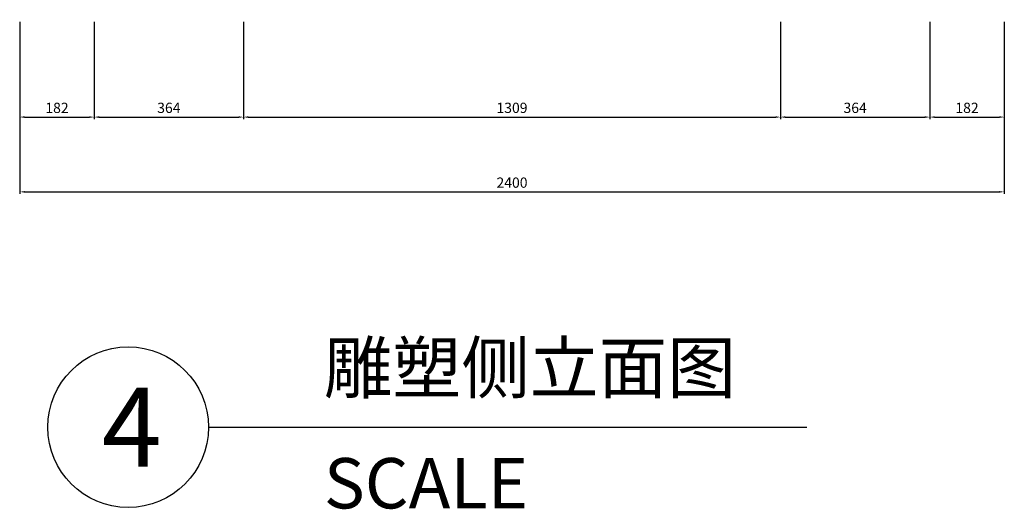
# Model space of a CAD drawing. Units: millimetres. Extents: x -30510 to 90331, y 46578 to 69934.
# Drawn here: x 36233 to 38633, y 51500 to 52692 of the extents above; entities that cross this region are included whole.
import ezdxf

# ---------------------------------------------------------------- set-up
doc = ezdxf.new("R2010")
doc.units = ezdxf.units.MM
doc.layers.add('PUB_DIM', color=3, linetype='Continuous')
doc.layers.add('默认', color=7, linetype='Continuous')
doc.styles.add('毫米 (建筑)', font='gbenor.shx', dxfattribs={"bigfont": 'gbcbig.shx'})
doc.styles.add('毫米(10)', font='gbenor.shx', dxfattribs={"bigfont": 'gbcbig.shx'})
doc.dimstyles.new('毫米(10)', dxfattribs={"dimscale": 10, "dimtxt": 2.5, "dimasz": 1.2, "dimexe": 0.5, "dimexo": 0.5, "dimgap": 1, "dimtad": 1, "dimtoh": 1, "dimdec": 0, "dimzin": 1, "dimdsep": 46, "dimtxsty": '毫米(10)', "dimcen": 2.5, "dimadec": 1, "dimazin": 2, "dimtfac": 1, "dimtdec": 4, "dimtix": 1, "dimtofl": 0, "dimtmove": 1, "dimatfit": 3, "dimfxl": 1, "dimtolj": 1, "dimtzin": 1, "dimarcsym": 0})

# ---------------------------------------------------------------- blocks, each defined once
blk = doc.blocks.new('*D99')
at = {"layer": 'Defpoints', "color": 0, "transparency": 16777216}
for p in [(36233.1, 52692.3), (38633.1, 52692.3), (38633.1, 52272.9)]:
    blk.add_point(p, dxfattribs=at)
at = {"layer": 'PUB_DIM', "color": 0, "lineweight": -2, "transparency": 16777216}
for p, q in [((36233.1, 52687.3), (36233.1, 52267.9)), ((38633.1, 52687.3), (38633.1, 52267.9)), ((36245.1, 52272.9), (38621.1, 52272.9))]:
    blk.add_line(p, q, dxfattribs=at)
at = {"layer": 'PUB_DIM', "color": 0, "transparency": 16777216}
for points in [[(36245.1, 52274.9), (36245.1, 52270.9), (36233.1, 52272.9)], [(38621.1, 52274.9), (38621.1, 52270.9), (38633.1, 52272.9)]]:
    blk.add_solid(points, dxfattribs=at)
at = {"layer": 'PUB_DIM', "color": 0, "transparency": 16777216, "insert": (37433.1, 52295.4), "char_height": 25, "attachment_point": 5, "style": '毫米(10)'}
blk.add_mtext('\\A1;2400', dxfattribs=at)
blk = doc.blocks.new('*D100')
at = {"layer": 'Defpoints', "color": 0, "transparency": 16777216}
for p in [(36778.6, 52692.3), (38087.6, 52692.3), (38087.6, 52455.1)]:
    blk.add_point(p, dxfattribs=at)
at = {"layer": 'PUB_DIM', "color": 0, "lineweight": -2, "transparency": 16777216}
for p, q in [((36778.6, 52687.3), (36778.6, 52450.1)), ((38087.6, 52687.3), (38087.6, 52450.1)), ((36790.6, 52455.1), (38075.6, 52455.1))]:
    blk.add_line(p, q, dxfattribs=at)
at = {"layer": 'PUB_DIM', "color": 0, "transparency": 16777216}
for points in [[(36790.6, 52457.1), (36790.6, 52453.1), (36778.6, 52455.1)], [(38075.6, 52457.1), (38075.6, 52453.1), (38087.6, 52455.1)]]:
    blk.add_solid(points, dxfattribs=at)
at = {"layer": 'PUB_DIM', "color": 0, "transparency": 16777216, "insert": (37433.1, 52477.6), "char_height": 25, "attachment_point": 5, "style": '毫米(10)'}
blk.add_mtext('\\A1;1309', dxfattribs=at)
blk = doc.blocks.new('*D101')
at = {"layer": 'Defpoints', "color": 0, "transparency": 16777216}
for p in [(38451.3, 52692.3), (38633.1, 52692.3), (38633.1, 52455.1)]:
    blk.add_point(p, dxfattribs=at)
at = {"layer": 'PUB_DIM', "color": 0, "lineweight": -2, "transparency": 16777216}
for p, q in [((38451.3, 52687.3), (38451.3, 52450.1)), ((38633.1, 52687.3), (38633.1, 52450.1)), ((38463.3, 52455.1), (38621.1, 52455.1))]:
    blk.add_line(p, q, dxfattribs=at)
at = {"layer": 'PUB_DIM', "color": 0, "transparency": 16777216}
for points in [[(38463.3, 52457.1), (38463.3, 52453.1), (38451.3, 52455.1)], [(38621.1, 52457.1), (38621.1, 52453.1), (38633.1, 52455.1)]]:
    blk.add_solid(points, dxfattribs=at)
at = {"layer": 'PUB_DIM', "color": 0, "transparency": 16777216, "insert": (38542.2, 52477.6), "char_height": 25, "attachment_point": 5, "style": '毫米(10)'}
blk.add_mtext('\\A1;182', dxfattribs=at)
blk = doc.blocks.new('*D102')
at = {"layer": 'Defpoints', "color": 0, "transparency": 16777216}
for p in [(38087.6, 52692.3), (38451.3, 52692.3), (38451.3, 52455.1)]:
    blk.add_point(p, dxfattribs=at)
at = {"layer": 'PUB_DIM', "color": 0, "lineweight": -2, "transparency": 16777216}
for p, q in [((38087.6, 52687.3), (38087.6, 52450.1)), ((38451.3, 52687.3), (38451.3, 52450.1)), ((38099.6, 52455.1), (38439.3, 52455.1))]:
    blk.add_line(p, q, dxfattribs=at)
at = {"layer": 'PUB_DIM', "color": 0, "transparency": 16777216}
for points in [[(38099.6, 52457.1), (38099.6, 52453.1), (38087.6, 52455.1)], [(38439.3, 52457.1), (38439.3, 52453.1), (38451.3, 52455.1)]]:
    blk.add_solid(points, dxfattribs=at)
at = {"layer": 'PUB_DIM', "color": 0, "transparency": 16777216, "insert": (38269.5, 52477.6), "char_height": 25, "attachment_point": 5, "style": '毫米(10)'}
blk.add_mtext('\\A1;364', dxfattribs=at)
blk = doc.blocks.new('*D103')
at = {"layer": 'Defpoints', "color": 0, "transparency": 16777216}
for p in [(36414.9, 52692.3), (36778.6, 52692.3), (36778.6, 52455.1)]:
    blk.add_point(p, dxfattribs=at)
at = {"layer": 'PUB_DIM', "color": 0, "lineweight": -2, "transparency": 16777216}
for p, q in [((36414.9, 52687.3), (36414.9, 52450.1)), ((36778.6, 52687.3), (36778.6, 52450.1)), ((36426.9, 52455.1), (36766.6, 52455.1))]:
    blk.add_line(p, q, dxfattribs=at)
at = {"layer": 'PUB_DIM', "color": 0, "transparency": 16777216}
for points in [[(36426.9, 52457.1), (36426.9, 52453.1), (36414.9, 52455.1)], [(36766.6, 52457.1), (36766.6, 52453.1), (36778.6, 52455.1)]]:
    blk.add_solid(points, dxfattribs=at)
at = {"layer": 'PUB_DIM', "color": 0, "transparency": 16777216, "insert": (36596.7, 52477.6), "char_height": 25, "attachment_point": 5, "style": '毫米(10)'}
blk.add_mtext('\\A1;364', dxfattribs=at)
blk = doc.blocks.new('*D104')
at = {"layer": 'Defpoints', "color": 0, "transparency": 16777216}
for p in [(36233.1, 52692.3), (36414.9, 52692.3), (36414.9, 52455.1)]:
    blk.add_point(p, dxfattribs=at)
at = {"layer": 'PUB_DIM', "color": 0, "lineweight": -2, "transparency": 16777216}
for p, q in [((36233.1, 52687.3), (36233.1, 52450.1)), ((36414.9, 52687.3), (36414.9, 52450.1)), ((36245.1, 52455.1), (36402.9, 52455.1))]:
    blk.add_line(p, q, dxfattribs=at)
at = {"layer": 'PUB_DIM', "color": 0, "transparency": 16777216}
for points in [[(36245.1, 52457.1), (36245.1, 52453.1), (36233.1, 52455.1)], [(36402.9, 52457.1), (36402.9, 52453.1), (36414.9, 52455.1)]]:
    blk.add_solid(points, dxfattribs=at)
at = {"layer": 'PUB_DIM', "color": 0, "transparency": 16777216, "insert": (36324, 52477.6), "char_height": 25, "attachment_point": 5, "style": '毫米(10)'}
blk.add_mtext('\\A1;182', dxfattribs=at)

msp = doc.modelspace()

# ---------------------------------------------------------------- linework, layer by layer
at = {"layer": '默认', "color": 1}
msp.add_line((36693.21684, 51699.52571), (38151.95288, 51699.52571), dxfattribs=at)
msp.add_circle((36497.43054, 51699.52571), 195.78631, dxfattribs=at)

# ---------------------------------------------------------------- texts
at = {"layer": '默认', "attachment_point": 1, "style": '毫米 (建筑)'}
for s, insert, char_height, width in [('雕塑侧立面图', (36974.56879, 51905.61771), 122.685056, 2269.6735384), ('4', (36432.95869, 51795.9714), 192.89138, 658.3466715), ('SCALE', (36974.56879, 51624.38208), 122.685056, 1346.868551)]:
    msp.add_mtext(s, dxfattribs=dict(at, insert=insert, char_height=char_height, width=width))

# ---------------------------------------------------------------- dimensions: what is measured, and where the dimension line sits
at = {"layer": 'PUB_DIM'}
for base, p1, p2, picture, middle in [((38633.09974, 52272.88524), (36233.09974, 52692.33409), (38633.09974, 52692.33409), '*D99', (37433.09974, 52295.38524)), ((36414.91792, 52455.05417), (36233.09974, 52692.33409), (36414.91792, 52692.33409), '*D104', (36324.00883, 52477.55417)), ((36778.55428, 52455.05417), (36414.91792, 52692.33409), (36778.55428, 52692.33409), '*D103', (36596.7361, 52477.55417)), ((38087.64519, 52455.05417), (36778.55428, 52692.33409), (38087.64519, 52692.33409), '*D100', (37433.09974, 52477.55417)), ((38451.28156, 52455.05417), (38087.64519, 52692.33409), (38451.28156, 52692.33409), '*D102', (38269.46338, 52477.55417)), ((38633.09974, 52455.05417), (38451.28156, 52692.33409), (38633.09974, 52692.33409), '*D101', (38542.19065, 52477.55417))]:
    dim = msp.add_linear_dim(base=base, p1=p1, p2=p2, dimstyle='毫米(10)', override={"dimscale": 10, "dimtih": 0, "dimtoh": 0, "dimlfac": 1, "dimsah": 0}, dxfattribs=at)
    dim.commit()
    dim.dimension.update_dxf_attribs({"geometry": picture, "text_midpoint": middle})

doc.saveas('drawing.dxf')
